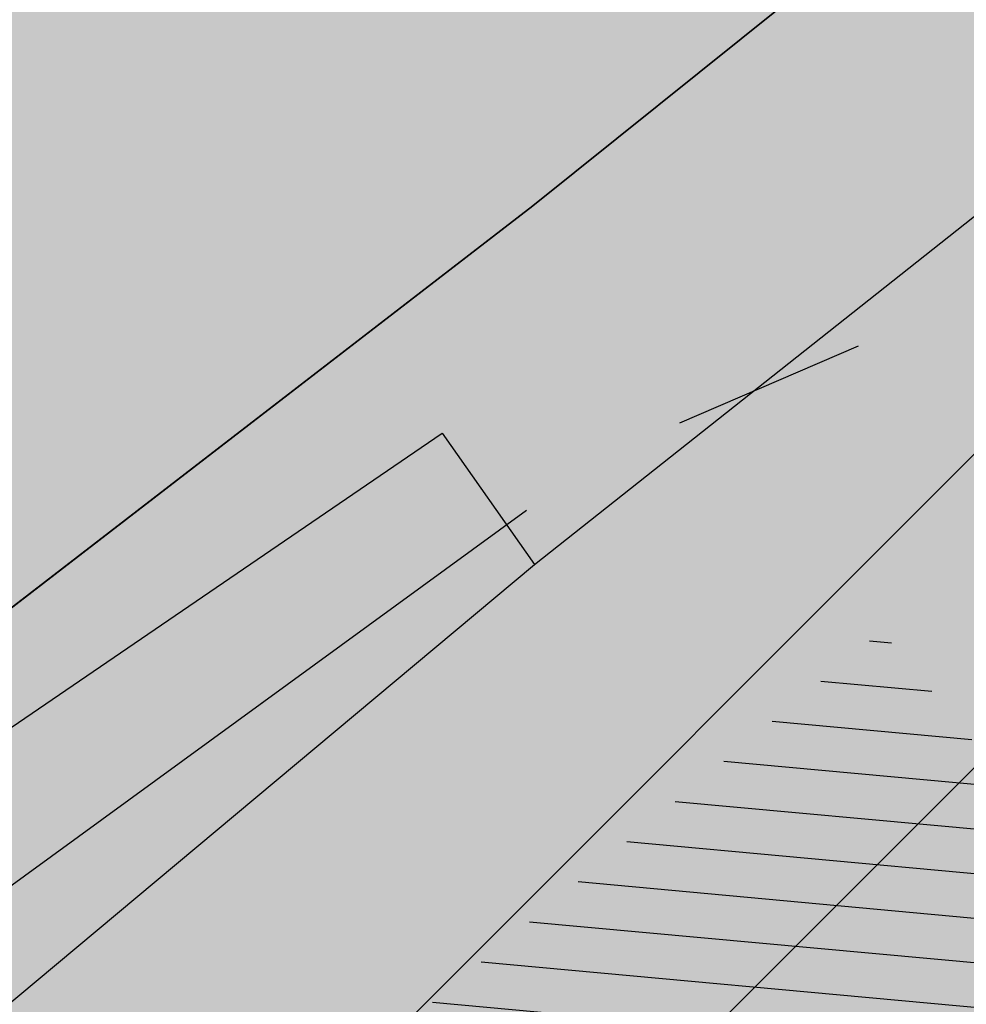
# Model space of a CAD drawing. Units: millimetres. Extents: x 7526768 to 7527718, y 4826188 to 4826782.
# Drawn here: x 7527100 to 7527105, y 4826435 to 4826441 of the extents above; entities that cross this region are included whole.
import ezdxf

# ---------------------------------------------------------------- set-up
doc = ezdxf.new("R2010")
doc.units = ezdxf.units.MM
for name, color, linetype in [('002_Legenda-text', 7, 'Continuous'), ('104_objekti_granice', 1, 'Continuous'), ('106_objekti_srafure', 1, 'Continuous'), ('107_detalj_linije', 1, 'Continuous')]:
    doc.layers.add(name, color=color, linetype=linetype)
for name, color, linetype, lineweight in [('0051_regulaciona linija', 1, 'Continuous', 30), ('101_parcele_granica', 7, 'Continuous', 30), ('103_parcele_pl', 7, 'Continuous', 30)]:
    doc.layers.add(name, color=color, linetype=linetype, lineweight=lineweight)
doc.layers.add('152_stanovanje_SRAFURA', color=7, linetype='Continuous', lineweight=30, true_color=0xf3e17c)
doc.linetypes.add('REGLINE', pattern='A,10,-0.5,["RL",Standard,S=2,R=0,X=0,Y=0],-4', length=14.5)

msp = doc.modelspace()

# ---------------------------------------------------------------- hatches: boundary and pattern name
at = {"layer": '002_Legenda-text'}
h = msp.add_hatch(color=254, dxfattribs=at)
h.dxf.hatch_style = 1
h.paths.add_polyline_path([(7526907.999999999, 4826573.11), (7526913.910000001, 4826576.73), (7526913.76, 4826576.99), (7526916.509999998, 4826578.51), (7526916.66, 4826578.249999999), (7526919.92, 4826579.92), (7526919.79, 4826580.19), (7526922.56, 4826581.519999996), (7526922.690000001, 4826581.25), (7526928.86, 4826583.86), (7526928.76, 4826584.14), (7526931.820000002, 4826585.23), (7526931.92, 4826584.949999998), (7526938.619999993, 4826587.249999997), (7526951.05, 4826590.74), (7526950.95, 4826591.06), (7526955.240000002, 4826592.44), (7526955.34, 4826592.12), (7526958.610000001, 4826592.57), (7526961.919999997, 4826592.15), (7526965.019999997, 4826590.950000001), (7526967.730000001, 4826589.03), (7526968.46, 4826589.809999997), (7526974.940000001, 4826583.95), (7526975.139999999, 4826584.17), (7526977.48, 4826582.049999997), (7526977.280000002, 4826581.83), (7526990.14, 4826570.2), (7526990.339999999, 4826570.419999999), (7526992.210000001, 4826568.73), (7526998.820000004, 4826562.349999995), (7527002.609982787, 4826559.380899888), (7527003.641059949, 4826560.511938471), (7527019.149999975, 4826555.890000005), (7527020.265868594, 4826555.609865621), (7527020.801572166, 4826553.618629524), (7527021.652736466, 4826544.195244073), (7527022.00107694, 4826541.602219646), (7527022.989999995, 4826539.180000012), (7527023.23, 4826538.660000003), (7527024.269999997, 4826536.860000003), (7527025.779999972, 4826534.68000004), (7527031.450000476, 4826526.3399993), (7527038.909999993, 4826515.390000008), (7527039.69, 4826513.850000001), (7527040.010000001, 4826512.429999994), (7527039.999999999, 4826510.949999999), (7527039.660000003, 4826509.540000008), (7527039.020000003, 4826508.220000004), (7527038.099999996, 4826507.069999998), (7527036.929999997, 4826506.189999999), (7527035.380000006, 4826505.490000003), (7527032.249999847, 4826504.579999954), (7527028.270000048, 4826503.400000015), (7527021.429999994, 4826501.419999998), (7527018.500000022, 4826500.580000007), (7527006.440000029, 4826497.050000007), (7527004.450000006, 4826496.530000001), (7527001.325026467, 4826495.848456169), (7526998.16025583, 4826495.393230769), (7526974.095185502, 4826492.779878743), (7526971.669796716, 4826492.258775672), (7526969.339985897, 4826491.261244537), (7526967.33135322, 4826489.860660089), (7526966.161701299, 4826488.63989219), (7526964.309483844, 4826486.814249763), (7526962.732861307, 4826485.96894852), (7526960.987222718, 4826485.591216654), (7526959.202136912, 4826485.699970731), (7526957.266331296, 4826486.378672396), (7526955.519999996, 4826487.340000002), (7526955.310000002, 4826487.479999997), (7526950.78, 4826489.870000001), (7526950.84, 4826489.99), (7526943.179999999, 4826493.96), (7526943.120000003, 4826493.86), (7526936.99, 4826497.019999997), (7526929.39, 4826501.089999999), (7526929.32, 4826500.96), (7526924.760000056, 4826503.26999997), (7526915.85, 4826507.879999999), (7526914.75, 4826505.35), (7526914.99, 4826505.17), (7526909.451964777, 4826498.639775652), (7526912.11, 4826497.06), (7526919.84, 4826493.08), (7526923.68, 4826491), (7526927.17, 4826489.3), (7526934.08, 4826485.74), (7526938.34, 4826483.12), (7526943.57, 4826480.17), (7526946.59, 4826478.35), (7526952.36, 4826475.09), (7526956.49, 4826472.86), (7526958.84, 4826471.73), (7526962.31, 4826470.14), (7526963.460000001, 4826469.440000001), (7526974.35, 4826463.56), (7526982.53, 4826458.92), (7526988.95, 4826454.96), (7526994.7, 4826451.52), (7526996.450621216, 4826450.479536447), (7527001.59, 4826445.98), (7527005.190000001, 4826443.11), (7527012.35134159, 4826437.061659487), (7527012.69, 4826437.379999999), (7527014.690000001, 4826435.61), (7527014.406179926, 4826435.326179926), (7527021.34, 4826429.469999999), (7527019.44, 4826427.25), (7527022.410390479, 4826424.680458062), (7527022.93, 4826425.29), (7527025.96, 4826422.68), (7527025.44, 4826422.07), (7527026.280000423, 4826421.339999633), (7527027.74, 4826420.07), (7527028.560000001, 4826421.020000001), (7527031.51, 4826418.47), (7527035.526137881, 4826414.871884252), (7527036.881258389, 4826414.472683284), (7527037.8, 4826413.369999999), (7527037.993476244, 4826412.661360292), (7527041.79, 4826409.26), (7527042.35, 4826408.77), (7527044.81, 4826406.65), (7527050.658526699, 4826401.606778182), (7527049.968123005, 4826400.878018728), (7527052.79, 4826398.44), (7527051.48, 4826396.92), (7527054.07, 4826394.51), (7527054.71, 4826395.21), (7527057.8, 4826392.35), (7527057.15, 4826391.65), (7527058.71, 4826390.19), (7527059.72, 4826389.26), (7527060.19, 4826389.77), (7527063.05, 4826387.12), (7527062.57, 4826386.61), (7527066.82, 4826382.66), (7527067.3, 4826383.17), (7527069.06, 4826381.54), (7527068.58, 4826381.02), (7527069.340000094, 4826380.319999913), (7527072.83, 4826377.08), (7527073.24, 4826377.51), (7527076.16, 4826374.79), (7527081.430000001, 4826369.890000001), (7527081.03, 4826369.45), (7527083.84, 4826367.049999999), (7527082.63, 4826365.56), (7527086.95, 4826361.94), (7527093.18, 4826356.72), (7527100.46, 4826350.62), (7527107.961040634, 4826344.331248761), (7527108.06, 4826344.45), (7527113, 4826340.34), (7527122.34, 4826332.58), (7527125.7, 4826335.12), (7527137.65, 4826324.11), (7527137.24, 4826320.93), (7527147, 4826315.69), (7527162.629997486, 4826324.489998586), (7527172.49, 4826330.04), (7527172.669999997, 4826329.75), (7527182.000000079, 4826335.050000045), (7527182.400000032, 4826335.28000002), (7527187.400000684, 4826338.150000392), (7527200.669999949, 4826345.779999971), (7527220.599999999, 4826356.849999998), (7527220.500000001, 4826357.19), (7527230.130000019, 4826361.060000006), (7527235.92, 4826363.51), (7527246.090000002, 4826366.32), (7527258.599999991, 4826369.169999998), (7527261.93999887, 4826370.089999688), (7527270.090000003, 4826372.340000001), (7527272.679999996, 4826373.339999998), (7527278.750000007, 4826374.67), (7527281.149108949, 4826375.284304712), (7527290.309999995, 4826377.629999999), (7527299.350001154, 4826379.900000291), (7527304.570000002, 4826381.21), (7527304.980000002, 4826381.29), (7527317.660000047, 4826384.560000012), (7527320.639999735, 4826385.319999932), (7527332.84, 4826388.46), (7527348.200000014, 4826390.800000002), (7527358.83776242, 4826392.926536532), (7527362.499613597, 4826393.761646059), (7527363.200000002, 4826393.64), (7527365.829998933, 4826394.219999765), (7527367.199999969, 4826394.519999994), (7527382.360000081, 4826397.320000015), (7527385.78999998, 4826397.929999993), (7527391.530000023, 4826399.070000005), (7527396.630000494, 4826400.000000089), (7527405.299999996, 4826401.569999999), (7527406.25, 4826401.79), (7527414.249999978, 4826403.259999996), (7527418.030000101, 4826403.99000002), (7527431.329999964, 4826406.459999993), (7527441.261080388, 4826408.421040556), (7527443.296862423, 4826408.322615399), (7527445.162966778, 4826407.560408852), (7527446.54817292, 4826406.37156781), (7527447.795606771, 4826404.017019192), (7527446.32, 4826409.42), (7527461.950000001, 4826413.59), (7527459.150000014, 4826424.189999957), (7527453.200000106, 4826445.669999619), (7527451.540000013, 4826451.639999964), (7527449.699997436, 4826458.540009615), (7527447.429999979, 4826467.050000066), (7527446.63, 4826469.94), (7527445.481579706, 4826474.082169155), (7527443.139999998, 4826482.500000005), (7527440.719999937, 4826491.270000223), (7527438.380000061, 4826499.799999774), (7527435.720000034, 4826509.439999874), (7527431.418790934, 4826524.908297019), (7527428.700000002, 4826525.86), (7527426.772312194, 4826527.661446191), (7527421.489999988, 4826537.490000023), (7527417.230000003, 4826545.139999996), (7527412.660000004, 4826552.279999996), (7527403.869999995, 4826564.160000008), (7527400.99107299, 4826567.414439227), (7527398.350000015, 4826570.399999983), (7527393.940000015, 4826574.969999984), (7527382.769999984, 4826585.780000016), (7527372.18647214, 4826596.007306373), (7527370.099212914, 4826597.976750725), (7527365.471847268, 4826602.288976815), (7527359.880000009, 4826607.499999992), (7527349.813933877, 4826617.268127589), (7527348.573212121, 4826618.472126083), (7527340.960000074, 4826625.85999993), (7527335.389999839, 4826631.240000154), (7527332.689999533, 4826633.830000448), (7527327.889999858, 4826638.430000136), (7527325.889999812, 4826640.350000179), (7527318.030000131, 4826647.999999907), (7527315.809999985, 4826650.239999988), (7527314.99702405, 4826651.006813278), (7527312.640000002, 4826653.229999996), (7527310.340000001, 4826655.829999997), (7527309.44, 4826658.069999999), (7527308.790000001, 4826660.47), (7527308.679999999, 4826661.849999994), (7527309.139548644, 4826665.461891105), (7527310.330000111, 4826665.940000045), (7527311.330008803, 4826666.390003963), (7527318.138884456, 4826669.457261048), (7527308.206670729, 4826691.776036106), (7527314.62, 4826694.61), (7527313.100000004, 4826696.199999996), (7527311.500000003, 4826697.669999998), (7527309.830000006, 4826699.049999994), (7527308.099999999, 4826700.330000002), (7527306.269999978, 4826701.520000013), (7527304.399999987, 4826702.600000007), (7527302.450000005, 4826703.599999997), (7527300.460000006, 4826704.469999998), (7527298.430000016, 4826705.199999995), (7527296.33000001, 4826705.859999998), (7527294.240000004, 4826706.359999999), (7527292.110000011, 4826706.769999998), (7527289.959999993, 4826707.050000001), (7527287.779999968, 4826707.200000002), (7527285.600000001, 4826707.269999999), (7527283.460000026, 4826707.160000002), (7527281.280000015, 4826706.970000002), (7527279.14000003, 4826706.630000005), (7527277.000000013, 4826706.170000004), (7527274.909999993, 4826705.609999998), (7527272.859999984, 4826704.929999994), (7527270.830000001, 4826704.15), (7527268.840000018, 4826703.220000009), (7527266.950000019, 4826702.21000001), (7527265.08, 4826701.070000001), (7527271.039382072, 4826695.35604858), (7527256.930509622, 4826680.975910446), (7527261.440114469, 4826675.690595585), (7527261.274999999, 4826673.929999983), (7527260.488999998, 4826671.184999996), (7527259.283000003, 4826668.977000006), (7527257.938311943, 4826667.76824887), (7527247.529999984, 4826662.569999993), (7527217.089999991, 4826648.359999996), (7527209.620000004, 4826644.600000001), (7527192.160000011, 4826637.110000005), (7527189.019320614, 4826635.821206021), (7527168.790000009, 4826627.520000003), (7527162.360000001, 4826625.16), (7527159.418993696, 4826623.695040958), (7527153.044256219, 4826621.889230724), (7527148.220883322, 4826620.564851571), (7527145.78051532, 4826620.01646234), (7527143.322024639, 4826619.556081349), (7527138.401505928, 4826618.665257162), (7527135.938280731, 4826618.236513494), (7527129.256228309, 4826617.153932602), (7527124.792423283, 4826616.725284388), (7527121.002538956, 4826616.617796912), (7527115.329557995, 4826616.767814912), (7527103.543091594, 4826617.114576486), (7527094.050389864, 4826617.39383648), (7527083.518495351, 4826617.703706449), (7527083.617260766, 4826619.866047834), (7527081.42069997, 4826619.966227904), (7527081.26, 4826614.54), (7527070.160000001, 4826615.31), (7527068.99, 4826615.85), (7527065.630004822, 4826616.44999914), (7527065.120000283, 4826616.53999996), (7527058.379999998, 4826617.5), (7527057.180501075, 4826618.455838559), (7527051.549537821, 4826618.829714835), (7527046.854260068, 4826619.187569673), (7527038.950000009, 4826619.789999999), (7527031.060000001, 4826620.26), (7527020.399999985, 4826620.810000001), (7527013.0413644, 4826621.0451161), (7527004.660000022, 4826620.680000001), (7527000.759999411, 4826620.559999981), (7526997.66, 4826620.46), (7526982.929999979, 4826615.979999995), (7526980.020000366, 4826615.220000096), (7526972.279999956, 4826613.189999989), (7526952.009999993, 4826608.079999998), (7526951.090000005, 4826607.790000001), (7526948.849999974, 4826607.129999992), (7526937.759999957, 4826604.089999988), (7526937.100000042, 4826603.890000011), (7526932.77, 4826602.739999999), (7526932.729305171, 4826602.556873259), (7526927.020000231, 4826601.200000055), (7526925.750000001, 4826600.9), (7526920.870000001, 4826599.49), (7526916.169999997, 4826596.589999998), (7526911.52, 4826594.6), (7526911.79, 4826593.86), (7526906.35000001, 4826590.410000007), (7526896.854802513, 4826585.122881397), (7526897.55, 4826583.68), (7526893.099999999, 4826580.879999999), (7526889.480000004, 4826578.940000003), (7526876.820000001, 4826569.140000001), (7526870.609999972, 4826561.449999966), (7526863.039999963, 4826552.239999955), (7526854.899999972, 4826542.419999965), (7526844.129999987, 4826529.079999983), (7526839.6, 4826523.35), (7526848.66, 4826508.78), (7526870.42, 4826535.33), (7526883.059999992, 4826550.59999999), (7526887.63, 4826555.92), (7526887.41, 4826556.13), (7526889.61, 4826558.45), (7526889.83, 4826558.25), (7526894.65, 4826562.84), (7526894.450000001, 4826563.07), (7526896.820000001, 4826565.11), (7526897.019999997, 4826564.89), (7526902.270000006, 4826569.150000005)])
h.paths.add_polyline_path([(7526973.8, 4826598.549999999), (7526974.885097391, 4826598.88256646), (7526983.36, 4826601.48), (7526986.32, 4826602.389999997), (7526988.110000002, 4826603.05), (7526989, 4826603.35), (7526994.143156196, 4826604.527505458), (7526996.119459081, 4826604.916685455), (7526999.333449152, 4826605.475890286), (7527002.626870794, 4826605.955388185), (7527004.560677085, 4826606.193290387), (7527008.978292824, 4826606.616797249), (7527015.084787942, 4826606.92995284), (7527018.960458749, 4826606.965846387), (7527025.632786721, 4826606.731703875), (7527031.06360506, 4826606.392277729), (7527036.4944234, 4826606.052851582), (7527040.15684918, 4826605.823949971), (7527047.356060077, 4826605.37399929), (7527052.786878416, 4826605.034573144), (7527058.217696756, 4826604.695146997), (7527063.648515095, 4826604.355720852), (7527068.44, 4826603.84), (7527069.360000001, 4826603.74), (7527067.77, 4826602.18), (7527071.71, 4826594.049999999), (7527072.21, 4826593.03), (7527080.31, 4826576.34), (7527082.7, 4826571.4), (7527082.85, 4826571.089999999), (7527085.62, 4826562.95), (7527086.95, 4826559.019999999), (7527089.099999999, 4826555.74), (7527089.64, 4826554.929999999), (7527090.230000002, 4826552.56), (7527090.91, 4826549.8), (7527091.01, 4826549.41), (7527091.69, 4826546.68), (7527092.092139245, 4826545.035047562), (7527090.650000001, 4826545.389999998), (7527077.98, 4826548.950000001), (7527056.78, 4826554.69), (7527045.290000001, 4826557.96), (7527042.32, 4826558.8), (7527032.11, 4826561.97), (7527024.76, 4826563.99), (7527016.79, 4826566.79), (7527012.759999998, 4826568.019999998), (7527010.97, 4826568.56), (7527007.83, 4826569.53), (7527005.57, 4826570.23), (7527003.009999999, 4826571.31), (7526992.75, 4826580.769999996), (7526990.34, 4826583), (7526974.406045202, 4826597.970086099)], flags=16)
h.paths.add_polyline_path([(7526973.21, 4826485.61), (7526986.71, 4826487.03), (7526987.92, 4826487.16), (7527000.313212523, 4826488.53), (7527010.17, 4826488.98), (7527011.27, 4826488.92), (7527012.780110882, 4826488.842126921), (7527013.78, 4826488.789999999), (7527017.719999999, 4826488.49), (7527023.13, 4826487.47), (7527028.989999997, 4826485.97), (7527029.51, 4826489), (7527029.61, 4826494.54), (7527029.91, 4826494.88), (7527030.27, 4826496.12), (7527030.86, 4826497.06), (7527031.63, 4826497.87), (7527032.54, 4826498.51), (7527033.78, 4826499.04), (7527036.98, 4826499.96), (7527038.959999999, 4826500.74), (7527040.59, 4826501.71), (7527042.02, 4826502.889999998), (7527043.019999998, 4826504), (7527044.148367002, 4826505.591884996), (7527044.99208797, 4826507.364045425), (7527045.541946939, 4826509.248209106), (7527045.783827879, 4826511.196005623), (7527045.711521202, 4826513.157430973), (7527045.32688317, 4826515.082131273), (7527044.639788245, 4826516.920695447), (7527043.667875589, 4826518.625923716), (7527035.882907242, 4826530.048336398), (7527029.513099311, 4826539.394369886), (7527029.033177411, 4826540.098530231), (7527027.911635474, 4826542.299903126), (7527027.379423193, 4826544.712505254), (7527027.16589877, 4826547.076470641), (7527027.414102194, 4826549.336717273), (7527028.515759487, 4826551.325855524), (7527030.300010705, 4826552.735382879), (7527035.29, 4826551.06), (7527054.650000001, 4826545.48), (7527057.38, 4826544.7), (7527059.79, 4826544.01), (7527063.46, 4826542.96), (7527078.160000001, 4826538.39), (7527089.01, 4826535.11), (7527089.860000002, 4826534.8), (7527090.84, 4826534.16), (7527091.81448403, 4826533.086834042), (7527091.18, 4826515.139999997), (7527091.215895552, 4826512.95035303), (7527091.30307115, 4826507.632597246), (7527092.412096084, 4826500.99464672), (7527093.275607543, 4826498.37246319), (7527095.244246166, 4826494.159939422), (7527097.145903802, 4826491.183993274), (7527098, 4826490.37), (7527100.85, 4826486.65), (7527105.02, 4826482.42), (7527108.27, 4826480.269999999), (7527109.96, 4826479.15), (7527126.87, 4826469.78), (7527141.56, 4826461.71), (7527150.28, 4826457.05), (7527151.599999998, 4826456), (7527152.329999997, 4826455.56), (7527159.9, 4826451.08), (7527164.91, 4826449.849999999), (7527170.32, 4826447.889999998), (7527173.259999999, 4826446.98), (7527178.2, 4826445.46), (7527185.219999998, 4826443.89), (7527189.289999999, 4826443.18), (7527209.55, 4826439.62), (7527216.995350447, 4826438.316299785), (7527225.68, 4826436.42), (7527234.18, 4826433.15), (7527243.22, 4826427.719999998), (7527245.79, 4826425.7), (7527248.75, 4826423.339999998), (7527250.119999999, 4826422.26), (7527256.559999999, 4826415.45), (7527262.48, 4826406.79), (7527269.400000001, 4826389.599999997), (7527271.22, 4826382.65), (7527265.8, 4826381.05), (7527264.09, 4826380.839999999), (7527257.45, 4826379.16), (7527257.11, 4826379.059999998), (7527250.66, 4826376.96), (7527246.35, 4826376.24), (7527235.56, 4826373.15), (7527231.41, 4826371.84), (7527225.29, 4826370.16), (7527215.668181803, 4826365.153776217), (7527214.230000002, 4826364.49), (7527213.94, 4826364.64), (7527206.08, 4826360.16), (7527199.719999998, 4826356.51), (7527190.63, 4826351.34), (7527187.030000001, 4826349.259999998), (7527176.45, 4826343.28), (7527174.12, 4826341.99), (7527174.35, 4826341.669999999), (7527162.09, 4826334.83), (7527159.769999999, 4826337.440000001), (7527158.749999999, 4826339.33), (7527157.54, 4826336.74), (7527152.44, 4826331.179999999), (7527150.719999999, 4826332.75), (7527148.030000001, 4826329.82), (7527134.82, 4826341.86), (7527132.34, 4826344.549999999), (7527128.17, 4826345.75), (7527120.43, 4826352.929999996), (7527111.030000002, 4826361.65), (7527106.22, 4826366.17), (7527105.84, 4826366.5), (7527104.65, 4826367.61), (7527101.55, 4826370.299999999), (7527098.030000002, 4826373.67), (7527096.45, 4826375.3), (7527089.780000001, 4826381.389999998), (7527085.62, 4826385.280000001), (7527082.01, 4826388.3), (7527075.879999999, 4826394.34), (7527073.18, 4826396.73), (7527066.24, 4826403.07), (7527066.07, 4826402.83), (7527063.22, 4826405.46), (7527062.822226709, 4826406.442702266), (7527062.08, 4826407.14), (7527061.97328317, 4826407.703017157), (7527061.86656634, 4826408.266034315), (7527062.820795927, 4826410.089150295), (7527064.331126317, 4826411.474333346), (7527079.638518168, 4826421.048403905), (7527103.118580488, 4826438.14146532), (7527105.043686927, 4826438.968791225), (7527107.104844162, 4826439.19992437), (7527109.018777032, 4826438.59057377), (7527111.816206718, 4826437.211257389), (7527116.266767881, 4826435.016838724), (7527122.928022779, 4826431.681625392), (7527139.36599746, 4826423.451321471), (7527147.699529702, 4826419.278818202), (7527149.51943286, 4826417.875388227), (7527150.669231921, 4826415.916322317), (7527151.007784344, 4826413.656669287), (7527150.477027463, 4826411.434295176), (7527155.940761227, 4826408.954857063), (7527156.969481132, 4826410.107569766), (7527158.384753144, 4826411.272807795), (7527160.085811894, 4826411.956308825), (7527161.913855302, 4826412.094264721), (7527163.698226653, 4826411.673796632), (7527163.84123413, 4826412.338125748), (7527180.313390226, 4826407.434201414), (7527182.06, 4826409.84), (7527182.300260451, 4826410.494502609), (7527180.514301123, 4826411.047739732), (7527164.579999999, 4826415.769999996), (7527164.931414984, 4826417.033228772), (7527161.926142825, 4826418.306598667), (7527152.350770916, 4826423.102156668), (7527137.633748466, 4826430.470213568), (7527127.533154319, 4826435.527093596), (7527116.48859163, 4826441.056655349), (7527111.74404007, 4826443.432197474), (7527108.711995971, 4826444.495077848), (7527105.259007932, 4826444.606353868), (7527103.835062088, 4826444.298406092), (7527102.575798965, 4826444.026073207), (7527099.867379726, 4826442.546839055), (7527077.341347529, 4826426.190921978), (7527073.150293979, 4826423.336106897), (7527057.466037572, 4826413.725534993), (7527055.594028098, 4826413.028925277), (7527053.88, 4826414.58), (7527047.379999999, 4826420.48), (7527045.97, 4826421.82), (7527039.33, 4826428.19), (7527035.590122558, 4826431.301237075), (7527033.35, 4826433.39), (7527027.76, 4826438.61), (7527020.549999999, 4826445.34), (7527019.769999999, 4826446.06), (7527018.49, 4826446.719999998), (7527017.68, 4826447.8), (7527013.190000001, 4826451.900000001), (7527012.059999999, 4826452.7), (7527011.5, 4826453.690000001), (7527010.58, 4826454.59), (7527009.59, 4826455.49), (7527006.83, 4826457.809999999), (7527001.71, 4826461.38), (7526997.139999998, 4826464.46), (7526988.47, 4826469.129999999), (7526985.39, 4826470.66), (7526969.980000001, 4826479.38)], flags=16)
h.paths.add_polyline_path([(7527078.59, 4826594.04), (7527078.58, 4826594.44), (7527078.309999999, 4826601.629999998), (7527087.940000001, 4826599.69), (7527110.32, 4826597.45), (7527132.69, 4826599.9), (7527138.09, 4826601.059999998), (7527148.08, 4826602.99), (7527152.45, 4826604.26), (7527159.89, 4826605.849999999), (7527162.44, 4826606.820000001), (7527168.83, 4826608.72), (7527177.53, 4826611.769999997), (7527182.8, 4826613.81), (7527199.03, 4826619.98), (7527200.86, 4826620.84), (7527201.76, 4826621.27), (7527204.61, 4826622.47), (7527205.81, 4826622.97), (7527221.019999999, 4826629.37), (7527244.66, 4826639.21), (7527285.22, 4826508.64), (7527286.04, 4826506.05), (7527285.68, 4826505.17), (7527284.29, 4826503.75), (7527282.49, 4826502.76), (7527280.51, 4826502.2), (7527276.51, 4826501.17), (7527266.55, 4826499.44), (7527255.22, 4826498.85), (7527245.48, 4826499.71), (7527204.59, 4826512.36), (7527200.39, 4826513.54), (7527163.820000001, 4826524.67), (7527138.78, 4826531.809999996), (7527134.849968133, 4826532.869893528), (7527129.27, 4826534.539999999), (7527123.23, 4826536.48), (7527117.500000001, 4826538.02), (7527110.35, 4826539.969999998), (7527099.780000002, 4826542.85), (7527100.75, 4826545.33), (7527099.09, 4826552.03), (7527097.72, 4826557.56), (7527096.42, 4826562.799999999), (7527095.51, 4826566.49), (7527094.71, 4826569.74), (7527093.464297187, 4826571.175049641), (7527089.780000001, 4826575.43), (7527085.61, 4826580.24), (7527083.2, 4826583.599999999), (7527081.73, 4826586.92), (7527081.39, 4826587.69)], flags=16)
h.paths.add_polyline_path([(7527100.46, 4826526.19), (7527101.030000001, 4826527.36), (7527101.889999999, 4826528.34), (7527102.969999999, 4826529.07), (7527104.2, 4826529.49), (7527105.63, 4826529.4), (7527110.24, 4826527.429999996), (7527118.25, 4826523.980000001), (7527119.95, 4826523.57), (7527127.3, 4826520.65), (7527140.56, 4826517.28), (7527143.64, 4826516.31), (7527154.54, 4826512.9), (7527163.164522653, 4826510.322556448), (7527170.975891938, 4826507.738313891), (7527182.790229402, 4826503.829765652), (7527188.363710595, 4826501.985885692), (7527194.418939372, 4826499.98262873), (7527200.17, 4826498.08), (7527205.88, 4826496.37), (7527207.910000003, 4826495.76), (7527210.89, 4826494.860000001), (7527211.05, 4826495.51), (7527216.55, 4826494.2), (7527216.27, 4826493.24), (7527220.080000001, 4826492.09), (7527231.43, 4826488.75), (7527241.49, 4826485.66), (7527250.86, 4826482.769999999), (7527262.17, 4826479.49), (7527269.92, 4826474.629999998), (7527271.728439896, 4826473.575358761), (7527275.005407608, 4826474.950794407), (7527273.197068666, 4826479.25915179), (7527289.053509847, 4826485.927204049), (7527307.82927676, 4826441.104813578), (7527309.319845988, 4826437.54645688), (7527316.369859586, 4826420.716334108), (7527325.465441154, 4826399.002935634), (7527326.249999999, 4826397.13), (7527310.998510449, 4826393.250319841), (7527307.432911692, 4826392.34330137), (7527291.028068591, 4826388.170230662), (7527288.275231239, 4826387.46996277), (7527277.677169106, 4826384.774023384), (7527269.599999998, 4826408.67), (7527263.01, 4826420.33), (7527262.61, 4826420.75), (7527255.639999999, 4826428.09), (7527253.071294296, 4826431.271948785), (7527251.287330998, 4826433.079184478), (7527250.172554481, 4826434.208503628), (7527246.915864421, 4826436.935547571), (7527244.290832045, 4826438.780947993), (7527241.211456579, 4826440.609714995), (7527237.959999999, 4826442.12), (7527233.66, 4826444.86), (7527227.262591538, 4826446.390639636), (7527221.675475519, 4826447.285451188), (7527219.5, 4826446.96), (7527217.229590723, 4826447.145760758), (7527197.25, 4826450.15), (7527193.440000002, 4826450.809999998), (7527186.45, 4826452.009999999), (7527186.330000001, 4826452.04), (7527179.519999998, 4826453.419999999), (7527178.219999999, 4826453.83), (7527172.619999999, 4826455.58), (7527166.450000001, 4826457.959999999), (7527163.59, 4826459.41), (7527158.05, 4826462.21), (7527152.16, 4826465.5), (7527142.190000001, 4826471.06), (7527135.58, 4826474.67), (7527134.32, 4826475.349999999), (7527134.509999999, 4826475.690000001), (7527116.58889628, 4826486.097271725), (7527108.051128878, 4826491.107186357), (7527106.860000001, 4826491.929999999), (7527104.249999999, 4826495.6), (7527102.360000001, 4826499.38), (7527100.97, 4826504.009999999), (7527100.400000001, 4826508.54), (7527100.34, 4826514.780000001), (7527100.240000001, 4826524.159999998), (7527100.21, 4826524.91)], flags=16)
h.paths.add_polyline_path([(7527256.34, 4826644.009999998), (7527275.58, 4826651.980000001), (7527276.75119187, 4826652.459680044), (7527279.368450229, 4826651.872444135), (7527281.754910609, 4826651.109290694), (7527284.224221491, 4826650.684908694), (7527287.079726947, 4826650.624576754), (7527289.219341967, 4826650.878626012), (7527291.35362041, 4826650.877050493), (7527293.012211494, 4826650.316404562), (7527294.43834702, 4826649.300832946), (7527299.820692231, 4826644.131311269), (7527317.096132725, 4826627.538959684), (7527326.153950929, 4826618.839297046), (7527333.303985785, 4826611.971982014), (7527340.049097039, 4826605.493579485), (7527342.522717724, 4826603.117768338), (7527342.032703442, 4826601.22988197), (7527340.856047617, 4826599.77917391), (7527339.205497148, 4826598.934953448), (7527329.971870239, 4826596.143926744), (7527322.619037986, 4826593.921403421), (7527316.339549297, 4826591.737211877), (7527311.466530417, 4826589.963353124), (7527277.167128817, 4826576.872021433), (7527273.14, 4826589.26), (7527271.17, 4826595.46), (7527270.52, 4826597.389999998), (7527270.134925225, 4826598.57687771), (7527268.936699234, 4826602.291835197), (7527268.674423369, 4826604.286385735), (7527266.401916478, 4826615.635063453), (7527264, 4826627.629999999), (7527260.278861529, 4826629.841111266), (7527259.26000573, 4826633.121240543), (7527258.809999999, 4826634.57), (7527259.12, 4826634.67)], flags=16)
h.paths.add_polyline_path([(7527279.550000003, 4826569.03), (7527280.52, 4826569.32), (7527289.280000001, 4826572.34), (7527298.820000002, 4826576.059999998), (7527310.97, 4826581.36), (7527318.742697023, 4826584.115477406), (7527322.979595122, 4826585.599583842), (7527327.505472316, 4826587.106653919), (7527334.820414665, 4826589.374697431), (7527342.360000001, 4826591.5), (7527353.216923671, 4826594.414178495), (7527355.186005197, 4826593.064641247), (7527356.498463741, 4826592.165129637), (7527367.468126655, 4826578.601642373), (7527371.166798555, 4826577.686503934), (7527376.931509472, 4826572.1503476), (7527384.055295972, 4826565.312784417), (7527388.309861273, 4826560.817030606), (7527392.163579953, 4826556.393930125), (7527397.149025817, 4826550.050619283), (7527401.370356219, 4826544.130824177), (7527405.576764332, 4826537.728656389), (7527407.708181812, 4826533.841165388), (7527408.75004691, 4826530.606015614), (7527408.517869451, 4826527.21517935), (7527407.044761029, 4826524.152234931), (7527404.54080649, 4826521.853998953), (7527393.96, 4826520.41), (7527383.829999999, 4826519.53), (7527364.69, 4826517.009999998), (7527339.527382752, 4826514.588536013), (7527325.326576035, 4826512.604391362), (7527317.474231337, 4826511.229954788), (7527316.12, 4826517.63), (7527310.940000002, 4826518.19), (7527305.08, 4826517.8), (7527297.960000001, 4826517.32), (7527295.529999998, 4826517.2), (7527293.12, 4826524.66), (7527291.3, 4826530.55), (7527286.13, 4826547.29), (7527282.110000002, 4826560.94)], flags=16)
h.paths.add_polyline_path([(7527304.588292858, 4826491.060102156), (7527328.22017854, 4826501.116929913), (7527338.18, 4826502.52), (7527342.960000001, 4826502.99), (7527349.159999998, 4826503.63), (7527358.309999998, 4826504.55), (7527364.5, 4826505.2), (7527369.31, 4826505.7), (7527371.213394983, 4826505.905772431), (7527376.606963661, 4826506.488860937), (7527394.23102069, 4826508.394164398), (7527415.559999999, 4826510.7), (7527424.937570106, 4826478.118124858), (7527429.260146865, 4826463.099558786), (7527430.04, 4826460.39), (7527432.395613302, 4826451.580803258), (7527440.512255021, 4826421.227309459), (7527439.41, 4826420.37), (7527419.559999998, 4826416.73), (7527416.190000001, 4826416.1), (7527375.56, 4826408.62), (7527352.53, 4826404.14), (7527351.192033423, 4826403.739007049), (7527348.54, 4826413.69), (7527342.049999999, 4826411.04), (7527332.815871831, 4826432.742933187), (7527331.44557466, 4826435.963536953), (7527316.7, 4826470.620000001), (7527312.618904973, 4826468.84829352), (7527304.75, 4826487.03), (7527305.836120655, 4826487.459192836)], flags=16)
h.paths.add_polyline_path([(7527001.997638618, 4826560.932771603), (7527005.760419804, 4826560.932771603), (7527005.760419804, 4826563.132158106), (7527001.997638618, 4826563.132158106)], flags=24)
at = {"layer": '106_objekti_srafure'}
h = msp.add_hatch(dxfattribs=at)
h.set_pattern_fill('U', color=256, scale=0.25, angle=174.7794535748058, style=0, pattern_type=0)
h.set_pattern_definition([(174.7794535748058, (0, 0), (-0.0227474253164337, -0.2489629583722713), [])])
h.paths.add_polyline_path([(7527104.714563598, 4826437.167415305), (7527106.661731603, 4826434.823787839), (7527101.878782779, 4826430.828605204), (7527099.94562603, 4826433.228560959)])
at = {"layer": '152_stanovanje_SRAFURA', "lineweight": 15}
h = msp.add_hatch(dxfattribs=at)
h.set_pattern_fill('ANSI32', color=92, scale=10, angle=90)
h.set_pattern_definition([(135, (-8.723019320517778, 446.6834303932264), (-2.651650429449553, -2.651650429449553), []), (135, (-8.723019320517778, 448.4511973429471), (-2.651650429449553, -2.651650429449553), [])])
h.paths.add_polyline_path([(7527141.56, 4826461.71), (7527138.37, 4826463.41), (7527126.87, 4826469.78), (7527109.96, 4826479.15), (7527108.27, 4826480.269999999), (7527105.02, 4826482.42), (7527100.837419232, 4826486.666421212), (7527097.69645966, 4826490.444743142), (7527097.145903802, 4826491.183993274), (7527095.244246166, 4826494.159939422), (7527093.275607543, 4826498.37246319), (7527092.412096084, 4826500.99464672), (7527091.67777126, 4826504.283580122), (7527091.30307115, 4826507.632597246), (7527091.18, 4826515.139999997), (7527091.809999999, 4826532.96), (7527091.63, 4826533.29), (7527090.84, 4826534.16), (7527089.860000002, 4826534.8), (7527089.01, 4826535.11), (7527078.160000001, 4826538.39), (7527063.46, 4826542.96), (7527054.650000001, 4826545.48), (7527035.29, 4826551.059999999), (7527030.300010705, 4826552.735382879, 0.3070718855217091), (7527027.16719701, 4826547.062097596), (7527027.379423193, 4826544.712505255, 0.1277271011270366), (7527029.03317741, 4826540.098530232), (7527043.667875591, 4826518.625923714, -0.5095730703872836), (7527036.976895805, 4826499.967341837), (7527033.779840219, 4826499.034407368, 0.2764947006989323), (7527029.764328367, 4826494.701163068), (7527029.463848122, 4826494.330980931), (7527029.47890835, 4826488.960115885), (7527029.053365098, 4826485.95120096), (7527046.45, 4826480.79), (7527049.790000001, 4826479.309999998), (7527053.040000001, 4826478.33), (7527049.11, 4826467.27), (7527068.49, 4826451.4), (7527073.09, 4826447.66), (7527063.88, 4826439.059999999), (7527064.9, 4826437.22), (7527077.341347529, 4826426.190921978), (7527099.867379726, 4826442.546839055), (7527102.575798965, 4826444.026073207), (7527105.589225126, 4826444.677767856), (7527108.711995971, 4826444.495077848), (7527111.74404007, 4826443.432197474), (7527118.729150884, 4826439.934833229), (7527150.41717504, 4826424.07016882), (7527152.350770916, 4826423.102156668), (7527153.671412569, 4826422.441006537), (7527161.926142825, 4826418.306598667), (7527164.931807203, 4826417.034638679), (7527164.579999999, 4826415.769999996), (7527182.300260451, 4826410.494502609), (7527186.52, 4826421.99), (7527199.63, 4826416.110000001), (7527202.818850021, 4826414.027282326), (7527202.69, 4826413.829999999), (7527213.83, 4826401.22), (7527222.83, 4826391.03), (7527231.41, 4826371.84), (7527235.481010249, 4826373.125065886), (7527235.51, 4826373.04), (7527239.259999999, 4826374.15), (7527240.21, 4826374.4), (7527241.56, 4826374.79), (7527242.540000001, 4826375.05), (7527246.440000001, 4826376.129999998), (7527246.388328467, 4826376.246402899), (7527250.489682054, 4826376.931547813), (7527250.570000001, 4826376.719999998), (7527251.92, 4826377.159999998), (7527252.69, 4826377.41), (7527255.4, 4826378.230000001), (7527256.12973774, 4826378.478340068), (7527257.31, 4826378.88), (7527257.225279709, 4826379.10314306), (7527264.09, 4826380.839999999), (7527265.8, 4826381.05), (7527271.22, 4826382.65), (7527270.477828798, 4826385.484115303), (7527269.400000001, 4826389.599999997), (7527268.324199459, 4826392.272400479), (7527265.940000002, 4826398.195), (7527262.48, 4826406.79), (7527256.559999999, 4826415.45), (7527250.120000001, 4826422.259999999), (7527248.75, 4826423.339999998), (7527245.790000003, 4826425.7), (7527243.279999997, 4826427.680000002), (7527243.22, 4826427.719999998), (7527238.944842205, 4826430.287932168), (7527234.18, 4826433.15), (7527225.68, 4826436.42), (7527221.646485237, 4826437.300720993), (7527217.07, 4826438.299999999), (7527216.860000002, 4826438.34), (7527209.55, 4826439.62), (7527189.289999999, 4826443.18), (7527185.219999998, 4826443.89), (7527178.2, 4826445.46), (7527173.259999999, 4826446.98), (7527170.32, 4826447.889999998), (7527164.91, 4826449.849999999), (7527159.9, 4826451.08), (7527152.329999997, 4826455.56), (7527151.599999998, 4826456), (7527150.28, 4826457.05)])
at = {"layer": '152_stanovanje_SRAFURA'}
h = msp.add_hatch(color=256, dxfattribs=at)
edge = h.paths.add_edge_path()
edge.add_line((7527147.699529702, 4826419.278818202), (7527116.266767881, 4826435.016838724))
edge.add_line((7527116.266767881, 4826435.016838724), (7527109.018777032, 4826438.59057377))
edge.add_line((7527109.018777032, 4826438.59057377), (7527107.104844162, 4826439.19992437))
edge.add_line((7527107.104844162, 4826439.19992437), (7527105.043686927, 4826438.968791225))
edge.add_line((7527105.043686927, 4826438.968791225), (7527103.118580488, 4826438.14146532))
edge.add_line((7527103.118580488, 4826438.14146532), (7527079.638518168, 4826421.048403905))
edge.add_line((7527079.638518168, 4826421.048403905), (7527075.981964283, 4826418.603895112))
edge.add_line((7527075.981964283, 4826418.603895112), (7527064.331126317, 4826411.474333346))
edge.add_line((7527064.331126317, 4826411.474333346), (7527062.820795927, 4826410.089150295))
edge.add_line((7527062.820795927, 4826410.089150295), (7527061.86656634, 4826408.266034315))
edge.add_line((7527061.86656634, 4826408.266034315), (7527062.08, 4826407.139999997))
edge.add_line((7527062.08, 4826407.139999997), (7527062.822226708, 4826406.442702269))
edge.add_line((7527062.822226708, 4826406.442702269), (7527062.81, 4826406.269999997))
edge.add_line((7527062.81, 4826406.269999997), (7527063.22, 4826405.46))
edge.add_line((7527063.22, 4826405.46), (7527066.07, 4826402.83))
edge.add_line((7527066.07, 4826402.83), (7527066.24, 4826403.07))
edge.add_line((7527066.24, 4826403.07), (7527073.29, 4826396.45))
edge.add_line((7527073.29, 4826396.45), (7527073.383353498, 4826396.549994497))
edge.add_line((7527073.383353498, 4826396.549994497), (7527075.879999999, 4826394.34))
edge.add_line((7527075.879999999, 4826394.34), (7527076.002463035, 4826394.219334953))
edge.add_line((7527076.002463035, 4826394.219334953), (7527075.919999999, 4826394.129999999))
edge.add_line((7527075.919999999, 4826394.129999999), (7527078.166250921, 4826392.087315569))
edge.add_line((7527078.166250921, 4826392.087315569), (7527082.01, 4826388.299999999))
edge.add_line((7527082.01, 4826388.299999999), (7527085.62, 4826385.280000001))
edge.add_line((7527085.62, 4826385.280000001), (7527089.780000001, 4826381.389999998))
edge.add_line((7527089.780000001, 4826381.389999998), (7527094.669561773, 4826376.925617512))
edge.add_line((7527094.669561773, 4826376.925617512), (7527096.58, 4826375.15))
edge.add_line((7527096.58, 4826375.15), (7527096.588853573, 4826375.156752327))
edge.add_line((7527096.588853573, 4826375.156752327), (7527098.030000002, 4826373.67))
edge.add_line((7527098.030000002, 4826373.67), (7527098.233145348, 4826373.475511415))
edge.add_line((7527098.233145348, 4826373.475511415), (7527098.19, 4826373.44))
edge.add_line((7527098.19, 4826373.44), (7527100.658523317, 4826371.153487619))
edge.add_line((7527100.658523317, 4826371.153487619), (7527101.55, 4826370.299999999))
edge.add_line((7527101.55, 4826370.299999999), (7527102.024015764, 4826369.888676643))
edge.add_line((7527102.024015764, 4826369.888676643), (7527104.700000001, 4826367.41))
edge.add_line((7527104.700000001, 4826367.41), (7527104.784475075, 4826367.484565266))
edge.add_line((7527104.784475075, 4826367.484565266), (7527105.84, 4826366.5))
edge.add_line((7527105.84, 4826366.5), (7527106.22, 4826366.17))
edge.add_line((7527106.22, 4826366.17), (7527107.426452353, 4826365.036285939))
edge.add_line((7527107.426452353, 4826365.036285939), (7527108.588523089, 4826363.919928128))
edge.add_line((7527108.588523089, 4826363.919928128), (7527111.17, 4826361.44))
edge.add_line((7527111.17, 4826361.44), (7527112.289999999, 4826360.45))
edge.add_line((7527112.289999999, 4826360.45), (7527112.307834148, 4826360.465048069))
edge.add_line((7527112.307834148, 4826360.465048069), (7527115.570000002, 4826357.44))
edge.add_line((7527115.570000002, 4826357.44), (7527120.110000002, 4826353.230000001))
edge.add_line((7527120.110000002, 4826353.230000001), (7527120.43, 4826352.929999996))
edge.add_line((7527120.43, 4826352.929999996), (7527128.17, 4826345.75))
edge.add_line((7527128.17, 4826345.75), (7527132.34, 4826344.549999999))
edge.add_line((7527132.34, 4826344.549999999), (7527140.82, 4826353.65))
edge.add_line((7527140.82, 4826353.65), (7527148.849999998, 4826358.15))
edge.add_line((7527148.849999998, 4826358.15), (7527157.04, 4826347.929999998))
edge.add_line((7527157.04, 4826347.929999998), (7527156.549999999, 4826344.559999999))
edge.add_line((7527156.549999999, 4826344.559999999), (7527159.639999998, 4826340.599999999))
edge.add_line((7527159.639999998, 4826340.599999999), (7527158.749999999, 4826339.33))
edge.add_line((7527158.749999999, 4826339.33), (7527159.769999999, 4826337.440000001))
edge.add_line((7527159.769999999, 4826337.440000001), (7527162.09, 4826334.83))
edge.add_line((7527162.09, 4826334.83), (7527174.35, 4826341.669999999))
edge.add_line((7527174.35, 4826341.669999999), (7527174.12, 4826341.99))
edge.add_line((7527174.12, 4826341.99), (7527176.438966353, 4826343.273891243))
edge.add_line((7527176.438966353, 4826343.273891243), (7527176.54, 4826343.099999998))
edge.add_line((7527176.54, 4826343.099999998), (7527177.759999999, 4826343.759999999))
edge.add_line((7527177.759999999, 4826343.759999999), (7527178.54, 4826344.25))
edge.add_line((7527178.54, 4826344.25), (7527180.72, 4826345.469999998))
edge.add_line((7527180.72, 4826345.469999998), (7527182.99, 4826346.78))
edge.add_line((7527182.99, 4826346.78), (7527183.76, 4826347.199999998))
edge.add_line((7527183.76, 4826347.199999998), (7527184.53, 4826347.639999998))
edge.add_line((7527184.53, 4826347.639999998), (7527187.08, 4826349.08))
edge.add_line((7527187.08, 4826349.08), (7527186.989732523, 4826349.237240122))
edge.add_line((7527186.989732523, 4826349.237240122), (7527190.623825974, 4826351.336432784))
edge.add_line((7527190.623825974, 4826351.336432784), (7527190.690000002, 4826351.22))
edge.add_line((7527190.690000002, 4826351.22), (7527191.679999999, 4826351.77))
edge.add_line((7527191.679999999, 4826351.77), (7527192.45, 4826352.12))
edge.add_line((7527192.45, 4826352.12), (7527199.58, 4826356.259999998))
edge.add_line((7527199.58, 4826356.259999998), (7527199.506045872, 4826356.388312118))
edge.add_line((7527199.506045872, 4826356.388312118), (7527199.719999998, 4826356.51))
edge.add_line((7527199.719999998, 4826356.51), (7527205.808974247, 4826360.004458492))
edge.add_line((7527205.808974247, 4826360.004458492), (7527205.87, 4826359.9))
edge.add_line((7527205.87, 4826359.9), (7527207.259999999, 4826360.7))
edge.add_line((7527207.259999999, 4826360.7), (7527208.88, 4826361.62))
edge.add_line((7527208.88, 4826361.62), (7527213.94, 4826364.64))
edge.add_line((7527213.94, 4826364.64), (7527207.690000001, 4826375.650000001))
edge.add_line((7527207.690000001, 4826375.650000001), (7527206.200000001, 4826378.3))
edge.add_line((7527206.200000001, 4826378.3), (7527204.1, 4826381.849999997))
edge.add_line((7527204.1, 4826381.849999997), (7527201.615, 4826385.834999999))
edge.add_line((7527201.615, 4826385.834999999), (7527199.13, 4826389.820000001))
edge.add_line((7527199.13, 4826389.820000001), (7527202.72, 4826393.369999999))
edge.add_line((7527202.72, 4826393.369999999), (7527205.549999998, 4826395.92))
edge.add_line((7527205.549999998, 4826395.92), (7527202.58, 4826398.29))
edge.add_line((7527202.58, 4826398.29), (7527200.93, 4826399.59))
edge.add_line((7527200.93, 4826399.59), (7527195.51, 4826403.879999999))
edge.add_line((7527195.51, 4826403.879999999), (7527198.31, 4826407.82))
edge.add_line((7527198.31, 4826407.82), (7527200.5, 4826410.824999999))
edge.add_line((7527200.5, 4826410.824999999), (7527202.69, 4826413.829999999))
edge.add_line((7527202.69, 4826413.829999999), (7527202.818850021, 4826414.027282326))
edge.add_line((7527202.818850021, 4826414.027282326), (7527199.63, 4826416.110000001))
edge.add_line((7527199.63, 4826416.110000001), (7527186.52, 4826421.99))
edge.add_line((7527186.52, 4826421.99), (7527182.300260451, 4826410.494502609))
edge.add_line((7527182.300260451, 4826410.494502609), (7527182.06, 4826409.84))
edge.add_line((7527182.06, 4826409.84), (7527180.313390226, 4826407.434201414))
edge.add_line((7527180.313390226, 4826407.434201414), (7527163.84123413, 4826412.338125748))
edge.add_line((7527163.84123413, 4826412.338125748), (7527163.698226653, 4826411.673796632))
edge.add_arc((7527161.446048238, 4826406.112529479), 5.99999999689937, 67.95324548953572, 138.2531960736093)
edge.add_line((7527156.969481132, 4826410.107569767), (7527155.940761227, 4826408.954857063))
edge.add_line((7527155.940761227, 4826408.954857063), (7527150.477027463, 4826411.434295176))
edge.add_arc((7527145.013293698, 4826413.913733289), 6.000000000358662, 335.59149008614, 423.4034016835674)
at = {"layer": '152_stanovanje_SRAFURA', "lineweight": 15}
h = msp.add_hatch(dxfattribs=at)
h.set_pattern_fill('ANSI32', color=92, scale=10, angle=180)
h.set_pattern_definition([(225, (0, 0), (2.651650429449552, -2.651650429449554), []), (225, (-1.767766949720681, 0), (2.651650429449552, -2.651650429449554), [])])
edge = h.paths.add_edge_path()
edge.add_line((7527147.699529702, 4826419.278818202), (7527116.266767881, 4826435.016838724))
edge.add_line((7527116.266767881, 4826435.016838724), (7527109.018777032, 4826438.59057377))
edge.add_line((7527109.018777032, 4826438.59057377), (7527107.104844162, 4826439.19992437))
edge.add_line((7527107.104844162, 4826439.19992437), (7527105.043686927, 4826438.968791225))
edge.add_line((7527105.043686927, 4826438.968791225), (7527103.118580488, 4826438.14146532))
edge.add_line((7527103.118580488, 4826438.14146532), (7527079.638518168, 4826421.048403905))
edge.add_line((7527079.638518168, 4826421.048403905), (7527075.981964283, 4826418.603895112))
edge.add_line((7527075.981964283, 4826418.603895112), (7527064.331126317, 4826411.474333346))
edge.add_line((7527064.331126317, 4826411.474333346), (7527062.820795927, 4826410.089150295))
edge.add_line((7527062.820795927, 4826410.089150295), (7527061.86656634, 4826408.266034315))
edge.add_line((7527061.86656634, 4826408.266034315), (7527062.08, 4826407.139999997))
edge.add_line((7527062.08, 4826407.139999997), (7527062.822226708, 4826406.442702269))
edge.add_line((7527062.822226708, 4826406.442702269), (7527062.81, 4826406.269999997))
edge.add_line((7527062.81, 4826406.269999997), (7527063.22, 4826405.46))
edge.add_line((7527063.22, 4826405.46), (7527066.07, 4826402.83))
edge.add_line((7527066.07, 4826402.83), (7527066.24, 4826403.07))
edge.add_line((7527066.24, 4826403.07), (7527073.29, 4826396.45))
edge.add_line((7527073.29, 4826396.45), (7527073.383353498, 4826396.549994497))
edge.add_line((7527073.383353498, 4826396.549994497), (7527075.879999999, 4826394.34))
edge.add_line((7527075.879999999, 4826394.34), (7527076.002463035, 4826394.219334953))
edge.add_line((7527076.002463035, 4826394.219334953), (7527075.919999999, 4826394.129999999))
edge.add_line((7527075.919999999, 4826394.129999999), (7527078.166250921, 4826392.087315569))
edge.add_line((7527078.166250921, 4826392.087315569), (7527082.01, 4826388.299999999))
edge.add_line((7527082.01, 4826388.299999999), (7527085.62, 4826385.280000001))
edge.add_line((7527085.62, 4826385.280000001), (7527089.780000001, 4826381.389999998))
edge.add_line((7527089.780000001, 4826381.389999998), (7527094.669561773, 4826376.925617512))
edge.add_line((7527094.669561773, 4826376.925617512), (7527096.58, 4826375.15))
edge.add_line((7527096.58, 4826375.15), (7527096.588853573, 4826375.156752327))
edge.add_line((7527096.588853573, 4826375.156752327), (7527098.030000002, 4826373.67))
edge.add_line((7527098.030000002, 4826373.67), (7527098.233145348, 4826373.475511415))
edge.add_line((7527098.233145348, 4826373.475511415), (7527098.19, 4826373.44))
edge.add_line((7527098.19, 4826373.44), (7527100.658523317, 4826371.153487619))
edge.add_line((7527100.658523317, 4826371.153487619), (7527101.55, 4826370.299999999))
edge.add_line((7527101.55, 4826370.299999999), (7527102.024015764, 4826369.888676643))
edge.add_line((7527102.024015764, 4826369.888676643), (7527104.700000001, 4826367.41))
edge.add_line((7527104.700000001, 4826367.41), (7527104.784475075, 4826367.484565266))
edge.add_line((7527104.784475075, 4826367.484565266), (7527105.84, 4826366.5))
edge.add_line((7527105.84, 4826366.5), (7527106.22, 4826366.17))
edge.add_line((7527106.22, 4826366.17), (7527107.426452353, 4826365.036285939))
edge.add_line((7527107.426452353, 4826365.036285939), (7527108.588523089, 4826363.919928128))
edge.add_line((7527108.588523089, 4826363.919928128), (7527111.17, 4826361.44))
edge.add_line((7527111.17, 4826361.44), (7527112.289999999, 4826360.45))
edge.add_line((7527112.289999999, 4826360.45), (7527112.307834148, 4826360.465048069))
edge.add_line((7527112.307834148, 4826360.465048069), (7527115.570000002, 4826357.44))
edge.add_line((7527115.570000002, 4826357.44), (7527120.110000002, 4826353.230000001))
edge.add_line((7527120.110000002, 4826353.230000001), (7527120.43, 4826352.929999996))
edge.add_line((7527120.43, 4826352.929999996), (7527128.17, 4826345.75))
edge.add_line((7527128.17, 4826345.75), (7527132.34, 4826344.549999999))
edge.add_line((7527132.34, 4826344.549999999), (7527140.82, 4826353.65))
edge.add_line((7527140.82, 4826353.65), (7527148.849999998, 4826358.15))
edge.add_line((7527148.849999998, 4826358.15), (7527157.04, 4826347.929999998))
edge.add_line((7527157.04, 4826347.929999998), (7527156.549999999, 4826344.559999999))
edge.add_line((7527156.549999999, 4826344.559999999), (7527159.639999998, 4826340.599999999))
edge.add_line((7527159.639999998, 4826340.599999999), (7527158.749999999, 4826339.33))
edge.add_line((7527158.749999999, 4826339.33), (7527159.769999999, 4826337.440000001))
edge.add_line((7527159.769999999, 4826337.440000001), (7527162.09, 4826334.83))
edge.add_line((7527162.09, 4826334.83), (7527174.35, 4826341.669999999))
edge.add_line((7527174.35, 4826341.669999999), (7527174.12, 4826341.99))
edge.add_line((7527174.12, 4826341.99), (7527176.438966353, 4826343.273891243))
edge.add_line((7527176.438966353, 4826343.273891243), (7527176.54, 4826343.099999998))
edge.add_line((7527176.54, 4826343.099999998), (7527177.759999999, 4826343.759999999))
edge.add_line((7527177.759999999, 4826343.759999999), (7527178.54, 4826344.25))
edge.add_line((7527178.54, 4826344.25), (7527180.72, 4826345.469999998))
edge.add_line((7527180.72, 4826345.469999998), (7527182.99, 4826346.78))
edge.add_line((7527182.99, 4826346.78), (7527183.76, 4826347.199999998))
edge.add_line((7527183.76, 4826347.199999998), (7527184.53, 4826347.639999998))
edge.add_line((7527184.53, 4826347.639999998), (7527187.08, 4826349.08))
edge.add_line((7527187.08, 4826349.08), (7527186.989732523, 4826349.237240122))
edge.add_line((7527186.989732523, 4826349.237240122), (7527190.623825974, 4826351.336432784))
edge.add_line((7527190.623825974, 4826351.336432784), (7527190.690000002, 4826351.22))
edge.add_line((7527190.690000002, 4826351.22), (7527191.679999999, 4826351.77))
edge.add_line((7527191.679999999, 4826351.77), (7527192.45, 4826352.12))
edge.add_line((7527192.45, 4826352.12), (7527199.58, 4826356.259999998))
edge.add_line((7527199.58, 4826356.259999998), (7527199.506045872, 4826356.388312118))
edge.add_line((7527199.506045872, 4826356.388312118), (7527199.719999998, 4826356.51))
edge.add_line((7527199.719999998, 4826356.51), (7527205.808974247, 4826360.004458492))
edge.add_line((7527205.808974247, 4826360.004458492), (7527205.87, 4826359.9))
edge.add_line((7527205.87, 4826359.9), (7527207.259999999, 4826360.7))
edge.add_line((7527207.259999999, 4826360.7), (7527208.88, 4826361.62))
edge.add_line((7527208.88, 4826361.62), (7527213.94, 4826364.64))
edge.add_line((7527213.94, 4826364.64), (7527207.690000001, 4826375.650000001))
edge.add_line((7527207.690000001, 4826375.650000001), (7527206.200000001, 4826378.3))
edge.add_line((7527206.200000001, 4826378.3), (7527204.1, 4826381.849999997))
edge.add_line((7527204.1, 4826381.849999997), (7527201.615, 4826385.834999999))
edge.add_line((7527201.615, 4826385.834999999), (7527199.13, 4826389.820000001))
edge.add_line((7527199.13, 4826389.820000001), (7527202.72, 4826393.369999999))
edge.add_line((7527202.72, 4826393.369999999), (7527205.549999998, 4826395.92))
edge.add_line((7527205.549999998, 4826395.92), (7527202.58, 4826398.29))
edge.add_line((7527202.58, 4826398.29), (7527200.93, 4826399.59))
edge.add_line((7527200.93, 4826399.59), (7527195.51, 4826403.879999999))
edge.add_line((7527195.51, 4826403.879999999), (7527198.31, 4826407.82))
edge.add_line((7527198.31, 4826407.82), (7527200.5, 4826410.824999999))
edge.add_line((7527200.5, 4826410.824999999), (7527202.69, 4826413.829999999))
edge.add_line((7527202.69, 4826413.829999999), (7527202.818850021, 4826414.027282326))
edge.add_line((7527202.818850021, 4826414.027282326), (7527199.63, 4826416.110000001))
edge.add_line((7527199.63, 4826416.110000001), (7527186.52, 4826421.99))
edge.add_line((7527186.52, 4826421.99), (7527182.300260451, 4826410.494502609))
edge.add_line((7527182.300260451, 4826410.494502609), (7527182.06, 4826409.84))
edge.add_line((7527182.06, 4826409.84), (7527180.313390226, 4826407.434201414))
edge.add_line((7527180.313390226, 4826407.434201414), (7527163.84123413, 4826412.338125748))
edge.add_line((7527163.84123413, 4826412.338125748), (7527163.698226653, 4826411.673796632))
edge.add_arc((7527161.446048239, 4826406.112529479), 5.999999996549787, 67.9532454977789, 138.2531960795309)
edge.add_line((7527156.969481132, 4826410.107569767), (7527155.940761227, 4826408.954857063))
edge.add_line((7527155.940761227, 4826408.954857063), (7527150.477027463, 4826411.434295176))
edge.add_arc((7527145.013293698, 4826413.913733289), 6.000000000358662, 335.59149008614, 423.4034016835674)

# ---------------------------------------------------------------- linework, layer by layer
at = {"layer": '0051_regulaciona linija', "linetype": 'REGLINE', "ltscale": 0.8}
for p, q in [((7527103.57795576, 4826438.338884567), (7527104.584311655, 4826438.771371978)), ((7527080.042749796, 4826421.342677231), (7527102.714348859, 4826437.847191994))]:
    msp.add_line(p, q, dxfattribs=at)
at = {"layer": '101_parcele_granica'}
for p, q in [((7527106.980000001, 4826442.95), (7527102.75, 4826439.559999998)), ((7527102.75, 4826439.559999998), (7527096.39, 4826434.66))]:
    msp.add_line(p, q, dxfattribs=at)
at = {"layer": '103_parcele_pl'}
msp.add_lwpolyline([(7527058.740000001, 4826410.17), (7527072.719999998, 4826418.04), (7527083.23, 4826425.6), (7527087.629999999, 4826428.63), (7527094.2, 4826433.15), (7527096.39, 4826434.66), (7527102.75, 4826439.559999998), (7527106.980000001, 4826442.95), (7527104.849999999, 4826445), (7527077.48, 4826426.08), (7527074.39, 4826422.67), (7527056.72, 4826412.01)], dxfattribs=at)
msp.add_lwpolyline([(7527058.740000001, 4826410.17), (7527062.08, 4826407.139999997), (7527066.21, 4826403.26), (7527078.35, 4826411.19), (7527082.250000001, 4826413.74), (7527083.110000002, 4826414.42), (7527085.82, 4826416.58), (7527085.98, 4826416.7), (7527088.79, 4826418.929999999), (7527100.34, 4826428.1), (7527101.67, 4826429.169999999), (7527108.860000002, 4826434.87), (7527109.639999999, 4826435.48), (7527112.33, 4826437.62), (7527107.59, 4826443.48), (7527106.980000001, 4826442.95), (7527102.75, 4826439.559999998), (7527096.39, 4826434.66), (7527094.2, 4826433.15), (7527087.629999999, 4826428.63), (7527083.23, 4826425.6), (7527072.719999998, 4826418.04)], close=True, dxfattribs=at)
at = {"layer": '104_objekti_granice'}
for p, q in [((7527102.76, 4826437.539999999), (7527105.980000001, 4826440.09)), ((7527096.82, 4826432.58), (7527102.76, 4826437.539999999))]:
    msp.add_line(p, q, dxfattribs=at)
at = {"layer": '107_detalj_linije'}
for p, q in [((7527095.26, 4826433.52), (7527102.24, 4826438.28)), ((7527102.24, 4826438.28), (7527102.76, 4826437.539999999))]:
    msp.add_line(p, q, dxfattribs=at)

doc.saveas('drawing.dxf')
